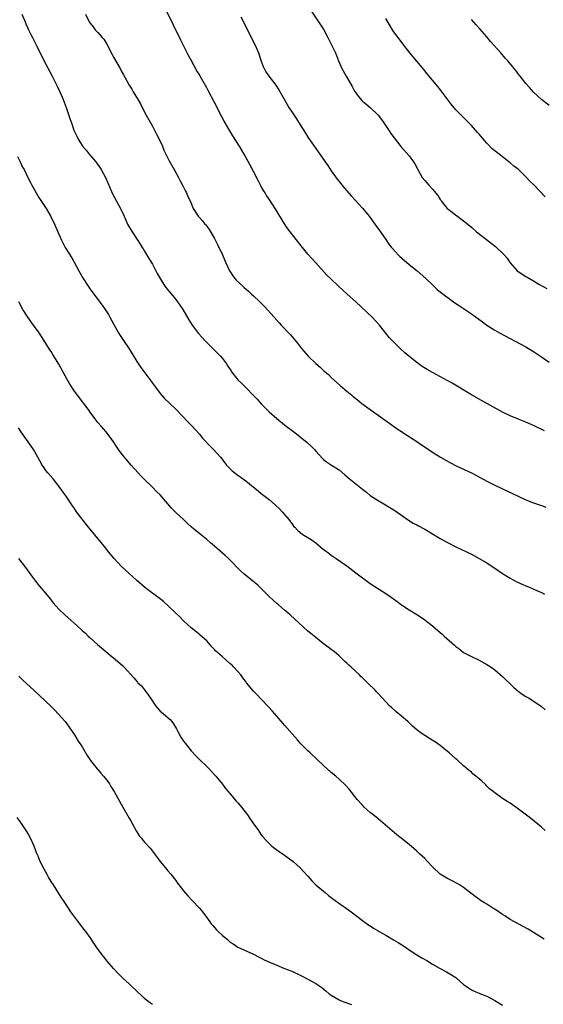
# Model space of a CAD drawing. Units: inches. Extents: x 2631000 to 2634000, y 1455000 to 1458000.
# Drawn here: x 2633647 to 2633781, y 1456460 to 1456714 of the extents above; entities that cross this region are included whole.
import ezdxf

# ---------------------------------------------------------------- set-up
doc = ezdxf.new("R2010")
doc.units = ezdxf.units.IN
doc.header["$MEASUREMENT"] = 0
doc.layers.add('LD26311455_10ft', color=93, linetype='Continuous')

msp = doc.modelspace()

# ---------------------------------------------------------------- linework, layer by layer
at = {"layer": 'LD26311455_10ft'}
for points, elevation in [([(2633781.79, 1456607.79), (2633779, 1456609.18), (2633777, 1456610.04), (2633775.31, 1456610.69), (2633773, 1456611.65), (2633771, 1456612.64), (2633765.59, 1456615.59), (2633763, 1456617.09), (2633758.06, 1456620.06), (2633756.79, 1456620.79), (2633753, 1456622.82), (2633751.61, 1456623.61), (2633750.38, 1456624.39), (2633749, 1456625.35), (2633746.9, 1456627), (2633745.9, 1456627.9), (2633744.69, 1456629), (2633743, 1456630.71), (2633741.84, 1456631.84), (2633739.36, 1456635), (2633737.52, 1456637), (2633733.28, 1456641), (2633731.06, 1456643), (2633729.95, 1456643.95), (2633728.92, 1456644.92), (2633726.88, 1456646.87), (2633725.88, 1456647.88), (2633723, 1456651.04), (2633722.08, 1456652.08), (2633721, 1456653.24), (2633719.56, 1456655), (2633717.95, 1456657), (2633715.79, 1456659.79), (2633715, 1456661.05), (2633712.74, 1456664.74), (2633711, 1456667.42), (2633710.37, 1456668.37), (2633709.97, 1456669), (2633709.61, 1456669.61), (2633709, 1456670.67), (2633708.22, 1456672.22), (2633707, 1456674.51), (2633706.17, 1456676.17), (2633704.61, 1456679), (2633703.42, 1456681), (2633701.71, 1456683.71), (2633700.94, 1456685), (2633699.49, 1456687.49), (2633698.79, 1456688.79), (2633697, 1456692.29), (2633695.34, 1456695.34), (2633695, 1456696.01), (2633693.73, 1456698.27), (2633693, 1456699.53), (2633692.44, 1456700.44), (2633691, 1456703.12), (2633690.33, 1456704.33), (2633688.29, 1456708.29), (2633686.34, 1456712.34), (2633684.35, 1456716.35)], 10510), ([(2633647.47, 1456715), (2633648.33, 1456713), (2633648.52, 1456712.52), (2633649, 1456711.39), (2633649.18, 1456711), (2633649.78, 1456709.78), (2633650.15, 1456709), (2633650.45, 1456708.45), (2633651.27, 1456706.73), (2633653, 1456703.24), (2633654.46, 1456700.46), (2633655.25, 1456699), (2633656.27, 1456697), (2633656.49, 1456696.49), (2633657.21, 1456695), (2633658.04, 1456693), (2633658.82, 1456691), (2633659.89, 1456687.89), (2633660.18, 1456687), (2633660.85, 1456685.15), (2633661, 1456684.81), (2633661.6, 1456683.6), (2633661.85, 1456683), (2633663.03, 1456681), (2633663.97, 1456679.97), (2633664.75, 1456679), (2633666.45, 1456677), (2633666.69, 1456676.69), (2633667.51, 1456675.51), (2633667.82, 1456675), (2633668.96, 1456672.96), (2633669.58, 1456671.58), (2633669.8, 1456671), (2633670.79, 1456668.79), (2633672.83, 1456665), (2633673.76, 1456663), (2633674.65, 1456661), (2633675.77, 1456659), (2633677.12, 1456657), (2633677.83, 1456655.83), (2633678.4, 1456655), (2633678.61, 1456654.61), (2633679, 1456654.03), (2633679.61, 1456653), (2633680.1, 1456652.1), (2633681, 1456650.65), (2633681.87, 1456649), (2633682.24, 1456648.24), (2633683, 1456646.99), (2633684.24, 1456645), (2633684.56, 1456644.56), (2633685, 1456644.06), (2633687, 1456641.62), (2633687.49, 1456641), (2633688.81, 1456639), (2633690.35, 1456636.35), (2633691.22, 1456635), (2633692.84, 1456632.84), (2633693.77, 1456631.77), (2633694.52, 1456631), (2633694.75, 1456630.75), (2633696.57, 1456629), (2633697.77, 1456627.77), (2633698.49, 1456627), (2633699, 1456626.38), (2633700.04, 1456625), (2633700.44, 1456624.44), (2633701, 1456623.54), (2633701.22, 1456623.23), (2633701.36, 1456623), (2633702.95, 1456620.95), (2633704, 1456620), (2633705, 1456618.99), (2633706.94, 1456617), (2633707.93, 1456615.93), (2633709, 1456614.71), (2633709.85, 1456613.85), (2633711, 1456612.73), (2633713, 1456610.95), (2633715, 1456609.32), (2633715.39, 1456609), (2633717, 1456607.82), (2633718.02, 1456607), (2633719, 1456606.27), (2633720.82, 1456604.82), (2633721.85, 1456603.85), (2633722.64, 1456603), (2633723, 1456602.58), (2633724.71, 1456600.71), (2633725, 1456600.44), (2633725.8, 1456599.8), (2633727.09, 1456599), (2633729, 1456597.73), (2633730.48, 1456596.48), (2633731, 1456596.07), (2633731.56, 1456595.56), (2633735, 1456592.78), (2633736.01, 1456592.01), (2633737, 1456591.2), (2633739, 1456589.88), (2633740.46, 1456589), (2633742.07, 1456588.07), (2633743.29, 1456587.29), (2633746.82, 1456584.82), (2633748.05, 1456584.05), (2633749, 1456583.59), (2633749.38, 1456583.38), (2633750.68, 1456582.68), (2633751, 1456582.53), (2633753, 1456581.33), (2633755, 1456580.1), (2633757, 1456579), (2633759, 1456577.97), (2633763, 1456576.08), (2633765, 1456575), (2633767, 1456573.81), (2633769.9, 1456571.9), (2633771, 1456571.1), (2633773, 1456569.88), (2633774.88, 1456568.88), (2633776.26, 1456568.26), (2633777, 1456567.92), (2633777.67, 1456567.67), (2633779.25, 1456567), (2633781, 1456566.23), (2633781.82, 1456565.82)], 10490), ([(2633663.79, 1456715), (2633664.78, 1456713), (2633665, 1456712.69), (2633665.76, 1456711.76), (2633666.33, 1456711), (2633667, 1456710.23), (2633668.14, 1456709), (2633668.52, 1456708.52), (2633669, 1456707.73), (2633669.3, 1456707.3), (2633670.63, 1456704.63), (2633671, 1456703.93), (2633672.7, 1456701), (2633673, 1456700.4), (2633673.53, 1456699.53), (2633675, 1456696.72), (2633675.7, 1456695.7), (2633676.11, 1456695), (2633677.2, 1456693.2), (2633677.91, 1456691.91), (2633678.37, 1456691), (2633679.42, 1456689), (2633681, 1456686.18), (2633681.63, 1456685), (2633682.08, 1456684.08), (2633682.65, 1456683), (2633683.57, 1456681), (2633683.97, 1456679.97), (2633684.43, 1456679), (2633685.29, 1456677.29), (2633686.6, 1456675), (2633687.71, 1456673), (2633688.13, 1456672.13), (2633688.77, 1456671), (2633689.48, 1456669.48), (2633689.81, 1456669), (2633690.12, 1456668.12), (2633690.7, 1456667), (2633691.45, 1456665), (2633692.78, 1456663), (2633693, 1456662.78), (2633693.86, 1456661.86), (2633694.53, 1456661), (2633694.76, 1456660.76), (2633695, 1456660.45), (2633695.61, 1456659.61), (2633697, 1456657.3), (2633697.77, 1456655.77), (2633699, 1456653.12), (2633699.66, 1456651.66), (2633699.91, 1456651), (2633700.82, 1456649), (2633700.88, 1456648.89), (2633701.7, 1456647.7), (2633702.21, 1456647), (2633702.58, 1456646.58), (2633704.27, 1456645), (2633704.64, 1456644.64), (2633705.7, 1456643.7), (2633706.51, 1456643), (2633707, 1456642.51), (2633708.65, 1456641), (2633709.8, 1456639.8), (2633712.28, 1456637), (2633713.59, 1456635.59), (2633714.12, 1456635), (2633716.48, 1456632.48), (2633717, 1456631.87), (2633717.42, 1456631.42), (2633718.32, 1456630.32), (2633719.37, 1456629), (2633721.07, 1456627), (2633723, 1456625.13), (2633724.15, 1456624.15), (2633725, 1456623.36), (2633726.26, 1456622.26), (2633727, 1456621.54), (2633729.38, 1456619.38), (2633731, 1456618.01), (2633732.25, 1456617), (2633732.65, 1456616.65), (2633733, 1456616.38), (2633733.74, 1456615.74), (2633734.87, 1456614.87), (2633737, 1456613.25), (2633740.23, 1456611), (2633744.17, 1456608.17), (2633745, 1456607.61), (2633745.36, 1456607.36), (2633748.98, 1456605.02), (2633750.19, 1456604.19), (2633751.41, 1456603.41), (2633753, 1456602.33), (2633755.07, 1456601), (2633757, 1456599.91), (2633758.73, 1456599), (2633759.25, 1456598.75), (2633763.07, 1456597), (2633764.34, 1456596.34), (2633767, 1456594.85), (2633769, 1456593.83), (2633772.29, 1456592.29), (2633775, 1456590.96), (2633777, 1456590.03), (2633779, 1456589.25), (2633781, 1456588.56), (2633782.13, 1456588.13)], 10500), ([(2633703.72, 1456714.28), (2633704.41, 1456713), (2633706.43, 1456709), (2633707.42, 1456707), (2633708.27, 1456705), (2633709, 1456702.87), (2633709.5, 1456701.5), (2633709.72, 1456701), (2633710.18, 1456700.18), (2633710.9, 1456699), (2633712.74, 1456696.74), (2633713.55, 1456695.55), (2633714.86, 1456693.14), (2633716.08, 1456691), (2633717, 1456689.58), (2633718.04, 1456688.04), (2633719, 1456686.5), (2633720.38, 1456684.38), (2633721, 1456683.39), (2633723, 1456680.44), (2633723.6, 1456679.6), (2633725.25, 1456677.25), (2633725.4, 1456677), (2633726.07, 1456676.07), (2633727, 1456674.69), (2633728.54, 1456672.53), (2633729, 1456671.92), (2633730.32, 1456670.32), (2633732.19, 1456668.19), (2633735, 1456665.08), (2633735.95, 1456663.95), (2633736.71, 1456663), (2633737, 1456662.64), (2633738.21, 1456661), (2633739.37, 1456659.37), (2633740.98, 1456656.98), (2633741.81, 1456655.81), (2633742.43, 1456655), (2633742.69, 1456654.69), (2633744.23, 1456653), (2633744.62, 1456652.62), (2633745.69, 1456651.68), (2633747, 1456650.59), (2633749.05, 1456649), (2633751.3, 1456647), (2633753, 1456645.32), (2633754.19, 1456644.19), (2633755, 1456643.56), (2633755.3, 1456643.3), (2633755.71, 1456643), (2633757, 1456642), (2633758.74, 1456640.74), (2633759.92, 1456639.92), (2633761, 1456639.23), (2633763, 1456637.87), (2633765.84, 1456635.84), (2633767, 1456634.98), (2633769, 1456633.7), (2633770.23, 1456633), (2633777, 1456629.4), (2633777.69, 1456629), (2633779, 1456628.21), (2633781, 1456626.88), (2633783, 1456625.5)], 10520), ([(2633721.86, 1456715.86), (2633724.23, 1456712.23), (2633725.07, 1456711), (2633726.14, 1456709), (2633727.09, 1456707.09), (2633728.04, 1456705), (2633728.33, 1456704.33), (2633728.86, 1456703), (2633729.72, 1456701), (2633730.78, 1456699), (2633732.37, 1456696.37), (2633733, 1456695.14), (2633733.09, 1456695), (2633733.9, 1456693.9), (2633734.81, 1456692.81), (2633735, 1456692.62), (2633735.9, 1456691.9), (2633737, 1456690.95), (2633739, 1456688.97), (2633739.87, 1456687.87), (2633740.51, 1456687), (2633741.87, 1456685), (2633742.31, 1456684.31), (2633743.14, 1456683.14), (2633744.91, 1456680.91), (2633747, 1456678.55), (2633748.12, 1456677), (2633748.47, 1456676.47), (2633749.25, 1456675), (2633750.38, 1456673), (2633751, 1456672.21), (2633751.57, 1456671.57), (2633752.04, 1456671), (2633753, 1456669.98), (2633754.36, 1456668.36), (2633755, 1456667.34), (2633755.15, 1456667.15), (2633755.23, 1456667), (2633756.81, 1456665), (2633757, 1456664.81), (2633758.04, 1456664.04), (2633759, 1456663.29), (2633759.19, 1456663.19), (2633761, 1456661.86), (2633763, 1456660.16), (2633764.3, 1456659), (2633766.88, 1456657), (2633768.11, 1456656.11), (2633769.21, 1456655.21), (2633769.45, 1456655), (2633771, 1456653.51), (2633771.5, 1456653), (2633772.18, 1456652.18), (2633773, 1456651), (2633774.76, 1456649), (2633775, 1456648.81), (2633777, 1456647.51), (2633777.35, 1456647.35), (2633779, 1456646.4), (2633780.54, 1456645.46), (2633782.42, 1456644.42)], 10530), ([(2633781.96, 1456667.96), (2633779.1, 1456671), (2633778.05, 1456672.05), (2633777.18, 1456673), (2633775.1, 1456675), (2633775, 1456675.09), (2633773.89, 1456675.89), (2633773, 1456676.71), (2633772.65, 1456677), (2633771, 1456678.29), (2633770.12, 1456679), (2633769.47, 1456679.47), (2633768.38, 1456680.38), (2633767, 1456681.82), (2633765, 1456684.12), (2633764.57, 1456684.57), (2633763, 1456686.32), (2633761, 1456688.39), (2633759, 1456690.42), (2633757.82, 1456691.82), (2633757, 1456692.85), (2633755.25, 1456695.25), (2633754.39, 1456696.39), (2633751.64, 1456699.64), (2633750.76, 1456700.76), (2633749, 1456702.93), (2633748.01, 1456704.01), (2633747.2, 1456705), (2633745.68, 1456707), (2633745.36, 1456707.36), (2633744.2, 1456709), (2633743, 1456710.55), (2633742.69, 1456711), (2633741, 1456713.84)], 10540), ([(2633783, 1456691.47), (2633781.04, 1456693.04), (2633778.92, 1456695), (2633778.03, 1456696.03), (2633777, 1456697.16), (2633775.58, 1456699), (2633775.31, 1456699.31), (2633774.46, 1456700.46), (2633774.02, 1456701), (2633773.54, 1456701.54), (2633772.35, 1456703), (2633771.7, 1456703.7), (2633770.6, 1456705), (2633767.95, 1456707.95), (2633767, 1456709.12), (2633765.19, 1456711.19), (2633764.23, 1456712.23), (2633763, 1456713.6)], 10550), ([(2633646.35, 1456678.35), (2633647.02, 1456677), (2633647.66, 1456675.66), (2633648.01, 1456675), (2633649.01, 1456673), (2633649.69, 1456671.69), (2633650.03, 1456671), (2633651.15, 1456669), (2633651.86, 1456667.86), (2633653.72, 1456665), (2633654.94, 1456662.94), (2633655.89, 1456661), (2633657.54, 1456657), (2633658.61, 1456655), (2633660.3, 1456652.3), (2633662.11, 1456649), (2633663.24, 1456647), (2633664.5, 1456645), (2633665, 1456644.27), (2633665.92, 1456643), (2633668.12, 1456640.12), (2633668.89, 1456639), (2633669.7, 1456637.7), (2633670.11, 1456637), (2633671.12, 1456635.12), (2633672.29, 1456633), (2633672.55, 1456632.55), (2633673.56, 1456631), (2633675, 1456628.87), (2633677, 1456625.65), (2633678.06, 1456624.06), (2633680.63, 1456620.63), (2633681, 1456620.08), (2633681.78, 1456619), (2633683, 1456617.39), (2633684.16, 1456616.16), (2633685.35, 1456615), (2633687, 1456613.37), (2633690.13, 1456610.13), (2633691.24, 1456609), (2633693, 1456607.05), (2633693.93, 1456605.93), (2633695.86, 1456603.86), (2633696.75, 1456603), (2633698.54, 1456601), (2633699.59, 1456599.58), (2633700.1, 1456599), (2633701, 1456598.06), (2633701.54, 1456597.54), (2633702.23, 1456597), (2633703, 1456596.44), (2633703.81, 1456595.81), (2633705, 1456594.94), (2633708.28, 1456592.28), (2633709, 1456591.72), (2633711, 1456590.12), (2633712.68, 1456588.68), (2633713.71, 1456587.71), (2633714.4, 1456587), (2633715, 1456586.31), (2633716.07, 1456585), (2633717, 1456583.69), (2633717.31, 1456583.31), (2633717.63, 1456583), (2633718.29, 1456582.29), (2633719, 1456581.68), (2633719.96, 1456581), (2633721, 1456580.4), (2633721.85, 1456579.85), (2633723, 1456578.96), (2633725, 1456577.29), (2633725.38, 1456577), (2633726.32, 1456576.32), (2633727, 1456575.8), (2633727.5, 1456575.5), (2633728.27, 1456575), (2633731, 1456573.06), (2633733.3, 1456571.3), (2633737, 1456568.57), (2633739.13, 1456567.13), (2633741, 1456565.94), (2633742.41, 1456565), (2633743, 1456564.58), (2633743.9, 1456563.9), (2633745.07, 1456563.07), (2633747, 1456561.77), (2633749, 1456560.55), (2633749.94, 1456559.94), (2633751, 1456559.18), (2633753, 1456557.6), (2633754.42, 1456556.42), (2633755.5, 1456555.5), (2633756.05, 1456555), (2633758.68, 1456552.68), (2633759, 1456552.36), (2633759.79, 1456551.79), (2633761, 1456550.82), (2633763, 1456549.71), (2633764.85, 1456548.85), (2633767, 1456547.69), (2633768.06, 1456547), (2633769, 1456546.33), (2633771, 1456544.59), (2633773.85, 1456541.85), (2633775, 1456540.85), (2633776.07, 1456540.07), (2633777, 1456539.47), (2633777.83, 1456539), (2633779, 1456538.29), (2633780.94, 1456536.94), (2633782.01, 1456536.01)], 10480), ([(2633781.93, 1456505), (2633781, 1456505.81), (2633778.16, 1456508.16), (2633774.76, 1456510.76), (2633773, 1456512.01), (2633772.4, 1456512.4), (2633771, 1456513.26), (2633769, 1456514.64), (2633768.59, 1456515), (2633767.7, 1456515.7), (2633767, 1456516.43), (2633766.71, 1456516.71), (2633766.44, 1456517), (2633765.66, 1456517.66), (2633765, 1456518.31), (2633764.18, 1456519), (2633763.5, 1456519.5), (2633763, 1456519.97), (2633762.4, 1456520.4), (2633761, 1456521.63), (2633759.23, 1456523.23), (2633759, 1456523.45), (2633758.16, 1456524.16), (2633757.27, 1456525), (2633755, 1456526.87), (2633753.75, 1456527.75), (2633752.52, 1456528.52), (2633751, 1456529.42), (2633750.07, 1456530.07), (2633749, 1456530.92), (2633747.87, 1456531.87), (2633746.64, 1456533), (2633745, 1456534.4), (2633743.58, 1456535.58), (2633742.53, 1456536.53), (2633742.03, 1456537), (2633739, 1456540.27), (2633738.64, 1456540.64), (2633738.33, 1456541), (2633736.34, 1456543), (2633735.64, 1456543.64), (2633735, 1456544.29), (2633734.63, 1456544.63), (2633734.25, 1456545), (2633732.1, 1456547), (2633731.52, 1456547.52), (2633731, 1456548.04), (2633730.49, 1456548.49), (2633729.99, 1456549), (2633729.46, 1456549.46), (2633729, 1456549.91), (2633727.72, 1456551), (2633727, 1456551.55), (2633726.15, 1456552.15), (2633725, 1456553.03), (2633723, 1456554.61), (2633721.7, 1456555.7), (2633721, 1456556.3), (2633716.45, 1456560.45), (2633715.81, 1456561), (2633715, 1456561.68), (2633713.45, 1456563), (2633713, 1456563.36), (2633712.12, 1456564.12), (2633711, 1456565.19), (2633710.1, 1456566.1), (2633709, 1456567.23), (2633708.08, 1456568.08), (2633704.54, 1456571), (2633703.74, 1456571.74), (2633700.57, 1456575), (2633699.72, 1456575.72), (2633697, 1456578.12), (2633695.96, 1456579), (2633695, 1456579.87), (2633693.25, 1456581.25), (2633691.05, 1456583.05), (2633690, 1456584), (2633688.97, 1456585), (2633687, 1456586.82), (2633685.89, 1456587.89), (2633685, 1456588.99), (2633683, 1456591.31), (2633682.15, 1456592.15), (2633681, 1456593.35), (2633679.12, 1456595.12), (2633679, 1456595.27), (2633678.13, 1456596.13), (2633677.37, 1456597), (2633675.56, 1456599), (2633675, 1456599.56), (2633673, 1456602.04), (2633672.33, 1456603), (2633671.81, 1456603.81), (2633671, 1456605.01), (2633670.18, 1456606.18), (2633669, 1456607.61), (2633667.8, 1456609), (2633667, 1456609.98), (2633666.23, 1456611), (2633665, 1456612.58), (2633664.72, 1456613), (2633661.72, 1456617), (2633661, 1456618), (2633660.32, 1456619), (2633659.83, 1456619.83), (2633659.09, 1456621), (2633656.92, 1456624.92), (2633655.45, 1456627.45), (2633655, 1456628.18), (2633654.67, 1456628.67), (2633653.13, 1456631.13), (2633651.9, 1456633), (2633650.48, 1456635), (2633649, 1456637), (2633647.71, 1456639), (2633646.64, 1456641)], 10470), ([(2633781.7, 1456477), (2633779, 1456478.73), (2633777.58, 1456479.58), (2633776.31, 1456480.31), (2633773, 1456482.12), (2633771.59, 1456483), (2633771, 1456483.38), (2633769, 1456484.72), (2633768.52, 1456485), (2633767, 1456486.05), (2633766.39, 1456486.39), (2633765.37, 1456487), (2633765.15, 1456487.15), (2633763.98, 1456487.98), (2633761, 1456490.3), (2633759.98, 1456491), (2633759.37, 1456491.37), (2633758.08, 1456492.08), (2633757, 1456492.55), (2633756.73, 1456492.73), (2633756.26, 1456493), (2633755, 1456493.79), (2633753, 1456495.68), (2633751.75, 1456497), (2633751, 1456497.75), (2633749.65, 1456499), (2633749, 1456499.64), (2633748.26, 1456500.26), (2633747, 1456501.4), (2633744.99, 1456503), (2633743.86, 1456503.86), (2633740.27, 1456507), (2633738.47, 1456508.47), (2633737, 1456509.62), (2633735.47, 1456511), (2633735, 1456511.48), (2633733.67, 1456513), (2633731.58, 1456515.58), (2633730.65, 1456516.65), (2633729, 1456518.23), (2633728.12, 1456519), (2633727, 1456519.94), (2633725, 1456521.72), (2633721.53, 1456525), (2633721, 1456525.47), (2633719.45, 1456527), (2633719, 1456527.46), (2633718.28, 1456528.28), (2633715, 1456532.12), (2633714.57, 1456532.57), (2633713, 1456534.4), (2633711.76, 1456535.76), (2633710.83, 1456536.83), (2633709, 1456538.74), (2633707.92, 1456539.92), (2633707, 1456540.84), (2633705.23, 1456543), (2633705, 1456543.3), (2633704.29, 1456544.29), (2633703.73, 1456545), (2633703, 1456545.85), (2633701.95, 1456547), (2633701.48, 1456547.48), (2633701, 1456547.89), (2633699.77, 1456549), (2633699, 1456549.64), (2633697.25, 1456551.25), (2633697, 1456551.52), (2633696.25, 1456552.25), (2633695, 1456553.74), (2633693.28, 1456555.28), (2633693, 1456555.51), (2633692.15, 1456556.15), (2633691, 1456557.1), (2633689, 1456558.95), (2633688, 1456560), (2633687, 1456560.92), (2633685, 1456562.87), (2633683.88, 1456563.88), (2633682.78, 1456564.78), (2633679.72, 1456567), (2633679, 1456567.55), (2633677, 1456569.34), (2633674.04, 1456572.04), (2633673.01, 1456573), (2633671.17, 1456575), (2633670.17, 1456576.17), (2633669.49, 1456577), (2633669, 1456577.64), (2633665, 1456582.52), (2633664.62, 1456583), (2633663.88, 1456583.88), (2633661.54, 1456587), (2633661, 1456587.78), (2633660.48, 1456588.48), (2633659, 1456590.74), (2633658.05, 1456592.05), (2633657, 1456593.59), (2633655.47, 1456595.47), (2633654.15, 1456597), (2633653.64, 1456597.64), (2633653, 1456598.51), (2633652.69, 1456599), (2633651.59, 1456601), (2633650.42, 1456603), (2633649.06, 1456605), (2633647.39, 1456607.39), (2633646.58, 1456608.58)], 10460), ([(2633646.58, 1456575), (2633648.1, 1456573), (2633650.18, 1456570.18), (2633651, 1456569.12), (2633651.94, 1456567.94), (2633653, 1456566.68), (2633654.35, 1456565), (2633655, 1456564.23), (2633655.54, 1456563.54), (2633657, 1456561.92), (2633658.47, 1456560.47), (2633661.68, 1456557.68), (2633663, 1456556.46), (2633663.78, 1456555.78), (2633664.54, 1456555), (2633665, 1456554.57), (2633667, 1456552.74), (2633667.95, 1456551.95), (2633669.02, 1456551.02), (2633670.12, 1456550.12), (2633671.54, 1456549), (2633673.38, 1456547.38), (2633673.79, 1456547), (2633676.23, 1456544.23), (2633677.16, 1456543.16), (2633677.3, 1456543), (2633678.17, 1456542.17), (2633679, 1456541.2), (2633679.93, 1456539.93), (2633680.49, 1456539), (2633681, 1456538.22), (2633681.89, 1456537), (2633682.38, 1456536.38), (2633683, 1456535.72), (2633683.39, 1456535.39), (2633683.89, 1456535), (2633685.55, 1456533.55), (2633686.04, 1456533), (2633686.47, 1456532.47), (2633687.18, 1456531.18), (2633687.55, 1456530.45), (2633688.32, 1456529), (2633689, 1456528), (2633689.44, 1456527.44), (2633689.76, 1456527), (2633691, 1456525.46), (2633692.19, 1456524.19), (2633693.18, 1456523.18), (2633695, 1456521.46), (2633695.46, 1456521), (2633696.17, 1456520.17), (2633697, 1456519.34), (2633697.29, 1456519), (2633699, 1456516.88), (2633699.79, 1456515.79), (2633701, 1456514.41), (2633702.55, 1456512.55), (2633703, 1456512.08), (2633703.48, 1456511.48), (2633703.9, 1456511), (2633705.43, 1456509), (2633706.06, 1456508.06), (2633706.84, 1456507), (2633708.25, 1456505), (2633708.54, 1456504.54), (2633709, 1456503.9), (2633709.39, 1456503.39), (2633710.31, 1456502.31), (2633711.69, 1456501), (2633712.42, 1456500.42), (2633713, 1456500.03), (2633713.59, 1456499.59), (2633715, 1456498.62), (2633717.17, 1456497), (2633718.15, 1456496.15), (2633719, 1456495.35), (2633721, 1456493.25), (2633722.03, 1456492.03), (2633723.05, 1456491.05), (2633725, 1456489.34), (2633725.45, 1456489), (2633726.29, 1456488.29), (2633728.01, 1456487), (2633730.94, 1456484.94), (2633732.1, 1456484.1), (2633735, 1456481.86), (2633736.65, 1456480.65), (2633737, 1456480.43), (2633737.83, 1456479.83), (2633739, 1456479.16), (2633739.26, 1456479), (2633741, 1456478.04), (2633743, 1456476.88), (2633744.18, 1456476.18), (2633746.03, 1456475), (2633747, 1456474.33), (2633749, 1456473.02), (2633750.24, 1456472.24), (2633751.51, 1456471.51), (2633753, 1456470.59), (2633755, 1456469.46), (2633756.62, 1456468.62), (2633757.89, 1456467.89), (2633759, 1456467.16), (2633759.22, 1456467), (2633761, 1456465.41), (2633761.53, 1456465), (2633763, 1456464.03), (2633763.7, 1456463.7), (2633765, 1456463.14), (2633765.36, 1456463), (2633766.57, 1456462.57), (2633767, 1456462.38), (2633768.41, 1456461.59), (2633769, 1456461.28), (2633769.42, 1456461), (2633771, 1456460.02)], 10450), ([(2633646.68, 1456544.68), (2633647.69, 1456543.69), (2633650.62, 1456541), (2633654.89, 1456537), (2633655.91, 1456535.91), (2633656.82, 1456535), (2633658.56, 1456533), (2633659, 1456532.46), (2633659.58, 1456531.58), (2633661, 1456529.59), (2633661.96, 1456527.96), (2633662.65, 1456527), (2633662.78, 1456526.78), (2633663, 1456526.48), (2633664.24, 1456524.24), (2633665, 1456523.18), (2633665.11, 1456523), (2633666.82, 1456520.82), (2633667, 1456520.64), (2633667.74, 1456519.74), (2633668.45, 1456519), (2633669, 1456518.31), (2633669.96, 1456517), (2633670.35, 1456516.35), (2633671.22, 1456515), (2633672.54, 1456512.54), (2633673.4, 1456511), (2633675, 1456508.2), (2633675.44, 1456507.44), (2633676.86, 1456504.87), (2633677, 1456504.63), (2633677.65, 1456503.65), (2633678.19, 1456503), (2633678.54, 1456502.54), (2633679, 1456501.98), (2633680.42, 1456500.42), (2633681.3, 1456499.3), (2633683.02, 1456497), (2633683.91, 1456495.91), (2633685, 1456494.64), (2633685.73, 1456493.73), (2633687, 1456492.11), (2633687.46, 1456491.46), (2633687.8, 1456491), (2633689, 1456489.49), (2633690.15, 1456488.15), (2633691.26, 1456487), (2633693.11, 1456485), (2633693.96, 1456483.96), (2633694.67, 1456483), (2633695, 1456482.58), (2633696.11, 1456481), (2633696.52, 1456480.52), (2633697, 1456480.01), (2633697.47, 1456479.47), (2633697.91, 1456479), (2633699, 1456477.98), (2633700.19, 1456477), (2633701, 1456476.3), (2633701.81, 1456475.81), (2633703, 1456474.98), (2633707, 1456473.14), (2633708.42, 1456472.42), (2633709, 1456472.15), (2633709.75, 1456471.75), (2633711.11, 1456471.11), (2633713, 1456470.31), (2633715, 1456469.53), (2633716.81, 1456468.81), (2633719, 1456467.78), (2633719.5, 1456467.5), (2633721, 1456466.73), (2633723, 1456465.59), (2633724.56, 1456464.56), (2633725.7, 1456463.7), (2633726.49, 1456463), (2633727, 1456462.61), (2633729, 1456461.39), (2633729.93, 1456461), (2633732.19, 1456460.19)], 10440), ([(2633681, 1456460.2), (2633680.54, 1456460.54), (2633679.94, 1456461), (2633679, 1456461.78), (2633678.35, 1456462.35), (2633677, 1456463.66), (2633675.55, 1456465), (2633675, 1456465.55), (2633673.4, 1456467), (2633673, 1456467.4), (2633672.22, 1456468.22), (2633671, 1456469.48), (2633669.4, 1456471.4), (2633668.51, 1456472.51), (2633668.13, 1456473), (2633666.67, 1456475), (2633665.98, 1456475.98), (2633665, 1456477.48), (2633663.9, 1456479), (2633663.51, 1456479.51), (2633662.34, 1456481), (2633660.8, 1456483), (2633660.06, 1456484.06), (2633659.43, 1456485), (2633658.13, 1456487), (2633657.67, 1456487.67), (2633657, 1456488.75), (2633655.55, 1456491), (2633655, 1456491.87), (2633654.33, 1456493), (2633653.85, 1456493.85), (2633653.15, 1456495), (2633652.15, 1456497), (2633651.63, 1456498.37), (2633651.26, 1456499.26), (2633651, 1456500), (2633650.63, 1456501), (2633649.72, 1456503), (2633649, 1456504.29), (2633648.73, 1456504.73), (2633647, 1456507.29), (2633646.29, 1456508.29)], 10430)]:
    msp.add_lwpolyline(points, dxfattribs=dict(at, elevation=elevation))

doc.saveas('drawing.dxf')
